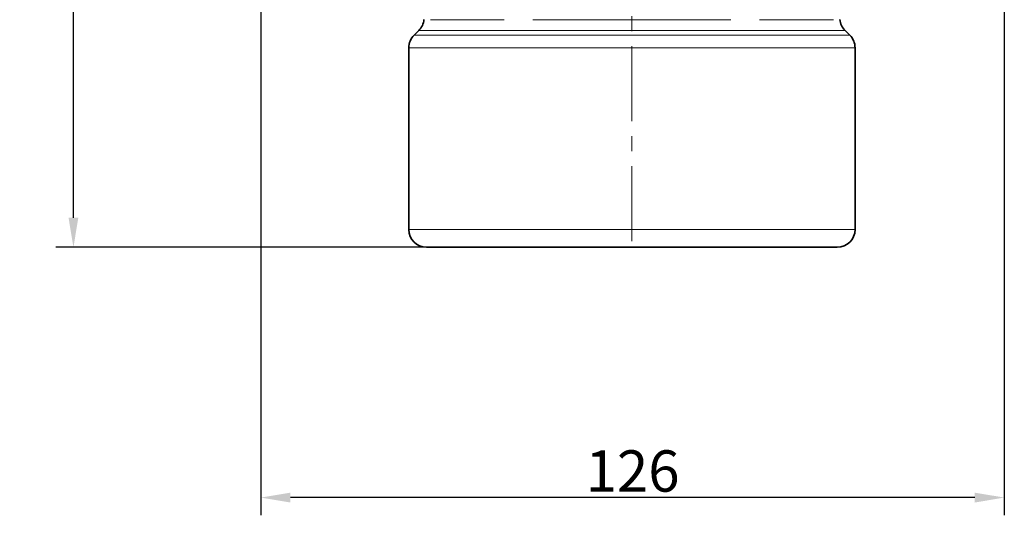
# Model space of a CAD drawing. Units: millimetres. Extents: x 1466 to 2246, y 2581 to 3137.
# Drawn here: x 1760 to 1927, y 2796 to 2880 of the extents above; entities that cross this region are included whole.
import ezdxf

# ---------------------------------------------------------------- set-up
doc = ezdxf.new("R2010")
doc.units = ezdxf.units.MM
doc.linetypes.add('CENTERX2', pattern=[20.32, 12.7, -2.54, 2.54, -2.54])
doc.layers.get('0').update_dxf_attribs({"linetype": 'CONTINUOUS'})
doc.layers.get('DEFPOINTS').update_dxf_attribs({"linetype": 'CONTINUOUS'})
doc.layers.add('Dim', color=7, linetype='CONTINUOUS')
doc.layers.add('FORMAT', color=7, linetype='CONTINUOUS', lineweight=35)
doc.styles.get("Standard").update_dxf_attribs({"font": 'ISOCP.SHX', "width": 1.2})
doc.dimstyles.new('1$0', dxfattribs={"dimtxt": 2.8, "dimasz": 2.8, "dimexe": 1.25, "dimexo": 0, "dimgap": 1, "dimtad": 1, "dimrnd": 0.01, "dimdsep": 46, "dimtxsty": 'Standard', "dimcen": 0, "dimclrd": 256, "dimclre": 6, "dimclrt": 256, "dimazin": 2, "dimtfac": 0.8, "dimtmove": 0, "dimatfit": 3, "dimfxl": 1, "dimtolj": 1, "dimarcsym": 0})

# ---------------------------------------------------------------- blocks, each defined once
blk = doc.blocks.new('*D36')
at = {"layer": 'DEFPOINTS', "color": 0}
for p in [(1801.13, 3056.49), (1926.91, 3056.49), (1801.13, 2798.61)]:
    blk.add_point(p, dxfattribs=at)
at = {"layer": 'Dim', "color": 6, "lineweight": -2}
for p, q in [((1801.13, 3056.49), (1801.13, 2795.61)), ((1926.91, 3056.49), (1926.91, 2795.61))]:
    blk.add_line(p, q, dxfattribs=at)
at = {"layer": 'Dim', "lineweight": -2}
blk.add_line((1921.91, 2798.61), (1806.13, 2798.61), dxfattribs=at)
at = {"layer": 'Dim'}
for points in [[(1806.13, 2799.44), (1806.13, 2797.77), (1801.13, 2798.61)], [(1921.91, 2799.44), (1921.91, 2797.77), (1926.91, 2798.61)]]:
    blk.add_solid(points, dxfattribs=at)
at = {"layer": 'Dim', "insert": (1864.02, 2803.11), "char_height": 7, "attachment_point": 5}
blk.add_mtext('\\A1;126', dxfattribs=at)
blk = doc.blocks.new('*D37')
at = {"layer": 'DEFPOINTS', "color": 0}
for p in [(1769.42, 2955.99), (1863.91, 2955.99), (1863.91, 2840.99)]:
    blk.add_point(p, dxfattribs=at)
at = {"layer": 'Dim', "color": 6, "lineweight": -2}
for p, q in [((1863.91, 2955.99), (1766.42, 2955.99)), ((1863.91, 2840.99), (1766.42, 2840.99))]:
    blk.add_line(p, q, dxfattribs=at)
at = {"layer": 'Dim', "lineweight": -2}
blk.add_line((1769.42, 2845.99), (1769.42, 2950.99), dxfattribs=at)
at = {"layer": 'Dim'}
for points in [[(1768.59, 2950.99), (1770.25, 2950.99), (1769.42, 2955.99)], [(1768.59, 2845.99), (1770.25, 2845.99), (1769.42, 2840.99)]]:
    blk.add_solid(points, dxfattribs=at)
at = {"layer": 'Dim', "insert": (1764.92, 2898.49), "char_height": 7, "attachment_point": 5, "rotation": 90}
blk.add_mtext('\\A1;115', dxfattribs=at)

msp = doc.modelspace()

# ---------------------------------------------------------------- linework, layer by layer
at = {"color": 7, "linetype": 'Continuous', "lineweight": 35}
for p, q in [((1827.87, 2877.69), (1827.04, 2876.87)), ((1899.96, 2877.69), (1900.78, 2876.87)), ((1826.16, 2843.99), (1826.16, 2874.75)), ((1901.66, 2843.99), (1901.66, 2874.75))]:
    msp.add_line(p, q, dxfattribs=at)
at = {"color": 8, "linetype": 'Continuous', "lineweight": 18, "flags": 128}
for points in [[(1829.81, 2879.51), (1830.64, 2879.51), (1831.69, 2879.51), (1832.97, 2879.51), (1834.46, 2879.51), (1836.15, 2879.51), (1838.03, 2879.51), (1840.08, 2879.51), (1842.3, 2879.51)], [(1847.17, 2879.51), (1849.78, 2879.51), (1852.49, 2879.51), (1855.27, 2879.51), (1858.12, 2879.51), (1861.01, 2879.51), (1863.91, 2879.51), (1866.82, 2879.51), (1869.7, 2879.51), (1872.55, 2879.51), (1875.33, 2879.51), (1878.04, 2879.51), (1880.66, 2879.51)], [(1885.52, 2879.51), (1887.74, 2879.51), (1889.8, 2879.51), (1891.67, 2879.51), (1893.36, 2879.51), (1894.85, 2879.51), (1896.13, 2879.51), (1897.19, 2879.51), (1898.02, 2879.51)], [(1899.96, 2877.69), (1899.83, 2877.69), (1899.47, 2877.69), (1898.85, 2877.69), (1898, 2877.69), (1896.92, 2877.69), (1895.61, 2877.69), (1894.09, 2877.69), (1892.36, 2877.69), (1890.43, 2877.69), (1888.32, 2877.69), (1886.05, 2877.69), (1883.63, 2877.69), (1881.07, 2877.69), (1878.39, 2877.69), (1875.62, 2877.69), (1872.76, 2877.69), (1869.84, 2877.69), (1866.89, 2877.69), (1863.91, 2877.69), (1860.93, 2877.69), (1857.98, 2877.69), (1855.06, 2877.69), (1852.21, 2877.69), (1849.43, 2877.69), (1846.76, 2877.69), (1844.2, 2877.69), (1841.77, 2877.69), (1839.5, 2877.69), (1837.39, 2877.69), (1835.47, 2877.69), (1833.73, 2877.69), (1832.21, 2877.69), (1830.9, 2877.69), (1829.82, 2877.69), (1828.97, 2877.69), (1828.36, 2877.69), (1827.99, 2877.69), (1827.87, 2877.69)], [(1827.04, 2876.87), (1827.16, 2876.87), (1827.52, 2876.87), (1828.11, 2876.87), (1828.94, 2876.87), (1829.99, 2876.87), (1831.26, 2876.87), (1832.75, 2876.87), (1834.43, 2876.87), (1836.31, 2876.87), (1838.37, 2876.87), (1840.59, 2876.87), (1842.97, 2876.87), (1845.48, 2876.87), (1848.1, 2876.87), (1850.84, 2876.87), (1853.65, 2876.87), (1856.54, 2876.87), (1859.47, 2876.87), (1862.43, 2876.87), (1865.4, 2876.87), (1868.36, 2876.87), (1871.29, 2876.87), (1874.17, 2876.87), (1876.99, 2876.87), (1879.72, 2876.87), (1882.35, 2876.87), (1884.86, 2876.87), (1887.23, 2876.87), (1889.45, 2876.87), (1891.51, 2876.87), (1893.39, 2876.87), (1895.07, 2876.87), (1896.56, 2876.87), (1897.83, 2876.87), (1898.88, 2876.87), (1899.71, 2876.87), (1900.3, 2876.87), (1900.66, 2876.87), (1900.78, 2876.87)], [(1901.66, 2874.75), (1901.54, 2874.75), (1901.17, 2874.75), (1900.56, 2874.75), (1899.72, 2874.75), (1898.64, 2874.75), (1897.34, 2874.75), (1895.82, 2874.75), (1894.09, 2874.75), (1892.17, 2874.75), (1890.06, 2874.75), (1887.79, 2874.75), (1885.36, 2874.75), (1882.79, 2874.75), (1880.09, 2874.75), (1877.3, 2874.75), (1874.41, 2874.75), (1871.46, 2874.75), (1868.46, 2874.75), (1865.43, 2874.75), (1862.39, 2874.75), (1859.36, 2874.75), (1856.36, 2874.75), (1853.41, 2874.75), (1850.52, 2874.75), (1847.73, 2874.75), (1845.04, 2874.75), (1842.47, 2874.75), (1840.04, 2874.75), (1837.76, 2874.75), (1835.65, 2874.75), (1833.73, 2874.75), (1832.01, 2874.75), (1830.49, 2874.75), (1829.18, 2874.75), (1828.1, 2874.75), (1827.26, 2874.75), (1826.65, 2874.75), (1826.28, 2874.75), (1826.16, 2874.75)], [(1826.16, 2843.99), (1826.28, 2843.99), (1826.65, 2843.99), (1827.26, 2843.99), (1828.1, 2843.99), (1829.18, 2843.99), (1830.49, 2843.99), (1832.01, 2843.99), (1833.73, 2843.99), (1835.65, 2843.99), (1837.76, 2843.99), (1840.04, 2843.99), (1842.47, 2843.99), (1845.04, 2843.99), (1847.73, 2843.99), (1850.52, 2843.99), (1853.41, 2843.99), (1856.36, 2843.99), (1859.36, 2843.99), (1862.39, 2843.99), (1865.43, 2843.99), (1868.46, 2843.99), (1871.46, 2843.99), (1874.41, 2843.99), (1877.3, 2843.99), (1880.09, 2843.99), (1882.79, 2843.99), (1885.36, 2843.99), (1887.79, 2843.99), (1890.06, 2843.99), (1892.17, 2843.99), (1894.09, 2843.99), (1895.82, 2843.99), (1897.34, 2843.99), (1898.64, 2843.99), (1899.72, 2843.99), (1900.56, 2843.99), (1901.17, 2843.99), (1901.54, 2843.99), (1901.66, 2843.99)]]:
    msp.add_lwpolyline(points, dxfattribs=at)
at = {"color": 7, "linetype": 'Continuous', "lineweight": 35, "flags": 128}
msp.add_lwpolyline([(1898.66, 2840.99), (1898.54, 2840.99), (1898.16, 2840.99), (1897.54, 2840.99), (1896.68, 2840.99), (1895.58, 2840.99), (1894.25, 2840.99), (1892.7, 2840.99), (1890.95, 2840.99), (1889, 2840.99), (1886.87, 2840.99), (1884.57, 2840.99), (1882.13, 2840.99), (1879.56, 2840.99), (1876.87, 2840.99), (1874.09, 2840.99), (1871.23, 2840.99), (1868.32, 2840.99), (1865.39, 2840.99), (1862.44, 2840.99), (1859.5, 2840.99), (1856.59, 2840.99), (1853.74, 2840.99), (1850.95, 2840.99), (1848.27, 2840.99), (1845.69, 2840.99), (1843.25, 2840.99), (1840.95, 2840.99), (1838.82, 2840.99), (1836.87, 2840.99), (1835.12, 2840.99), (1833.57, 2840.99), (1832.25, 2840.99), (1831.15, 2840.99), (1830.28, 2840.99), (1829.66, 2840.99), (1829.29, 2840.99), (1829.16, 2840.99)], dxfattribs=at)
at = {"color": 7, "linetype": 'Continuous', "lineweight": 35}
for centre, start, end in [((1825.74, 2879.82), 315, 354.1764), ((1902.08, 2879.82), 185.8236, 225), ((1829.16, 2874.75), 135, 180), ((1898.66, 2874.75), 0, 45), ((1829.16, 2843.99), 180, 270), ((1898.66, 2843.99), 270, 0)]:
    msp.add_arc(centre, 3, start, end, dxfattribs=at)
at = {"layer": 'FORMAT', "color": 7, "linetype": 'CENTERX2', "lineweight": 18}
msp.add_line((1863.91, 2841.99), (1863.91, 3109.18), dxfattribs=at)

# ---------------------------------------------------------------- dimensions: what is measured, and where the dimension line sits
at = {"layer": 'Dim'}
for base, p1, p2, angle, picture, middle in [((1801.13, 2798.61), (1926.91, 3056.49), (1801.13, 3056.49), 0, '*D36', (1864.02, 2803.11)), ((1769.42, 2955.99), (1863.91, 2840.99), (1863.91, 2955.99), 90, '*D37', (1764.92, 2898.49))]:
    dim = msp.add_linear_dim(base=base, p1=p1, p2=p2, angle=angle, dimstyle='1$0', override={"dimtxt": 7, "dimasz": 5, "dimexe": 3, "dimdec": 0}, dxfattribs=at)
    dim.commit()
    dim.dimension.update_dxf_attribs({"geometry": picture, "text_midpoint": middle})

doc.saveas('drawing.dxf')
